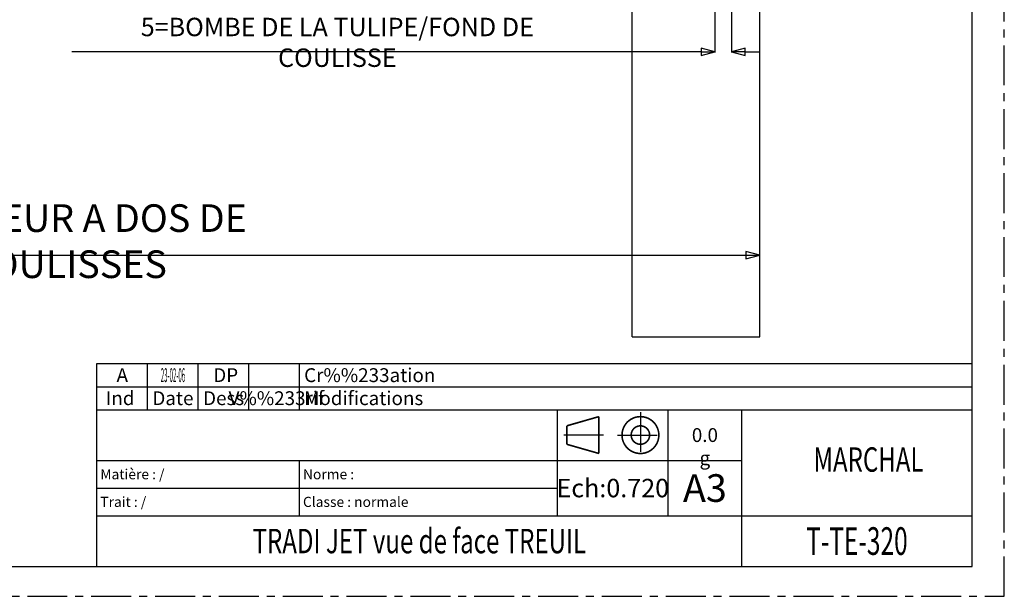
# Model space of a CAD drawing. Units: millimetres. Extents: x 0 to 583, y 0 to 439.
# Drawn here: x 286 to 583, y 0 to 174 of the extents above; entities that cross this region are included whole.
import ezdxf
from ezdxf.enums import TextEntityAlignment as Align

# ---------------------------------------------------------------- set-up
doc = ezdxf.new("R2010")
doc.units = ezdxf.units.MM
doc.header["$LTSCALE"] = 32.083333
doc.header["$PDMODE"] = 3
doc.header["$PDSIZE"] = 0.3125
doc.linetypes.add('CENTER', pattern=[0.6, 0.375, -0.075, 0.075, -0.075])
doc.layers.get('0').update_dxf_attribs({"linetype": 'CONTINUOUS'})
doc.layers.get('Defpoints').update_dxf_attribs({"linetype": 'CONTINUOUS'})
for name, color, linetype in [('B734C2_DXF_DIMENSION', 7, 'CONTINUOUS'), ('COULISS22_TRADI_DXF_DIMENSION', 7, 'CONTINUOUS'), ('COULISS22_TRDXF_CONTINUOUS_LINE', 7, 'CONTINUOUS'), ('T-TE-320_DXF_CONTINUOUS_LINE', 7, 'CONTINUOUS'), ('T-TE-320_DXF_FORMAT', 7, 'CONTINUOUS')]:
    doc.layers.add(name, color=color, linetype=linetype)
doc.styles.get("Standard").update_dxf_attribs({"font": 'txt', "width": 0.8})
doc.styles.add('TEXTSTYLE_2', font='txt', dxfattribs={"width": 0.8})
doc.styles.add('TEXTSTYLE_3', font='TAHOMA.TTF')
doc.styles.add('TEXTSTYLE_4', font='TAHOMA.TTF')
doc.styles.add('TEXTSTYLE_5', font='TAHOMA.TTF')
doc.styles.add('TEXTSTYLE_6', font='txt', dxfattribs={"width": 0.5})
doc.dimstyles.new('DIMSTYLE_1', dxfattribs={"dimtxt": 8.333333, "dimasz": 4.166667, "dimexe": 0.18, "dimexo": 0.0625, "dimgap": 0.09, "dimtad": 1, "dimdsep": 46, "dimtxsty": 'Standard', "dimblk": 'CLOSED', "dimblk1": 'CLOSED', "dimblk2": 'CLOSED', "dimcen": 0.09, "dimadec": 0, "dimazin": 0, "dimtp": 0.01, "dimtm": 0.01, "dimtfac": 1, "dimtofl": 0, "dimtmove": 0, "dimatfit": 3, "dimldrblk": 'CLOSED', "dimfxl": 1, "dimtolj": 1, "dimarcsym": 0})
doc.dimstyles.new('DIMSTYLE_2', dxfattribs={"dimtxt": 5.555556, "dimasz": 4.166667, "dimexe": 0.18, "dimexo": 0.0625, "dimgap": 0.09, "dimtad": 1, "dimdsep": 46, "dimtxsty": 'Standard', "dimblk": 'CLOSED', "dimblk1": 'CLOSED', "dimblk2": 'CLOSED', "dimcen": 0.09, "dimadec": 0, "dimazin": 0, "dimtp": 0.01, "dimtm": 0.01, "dimtfac": 1, "dimtofl": 0, "dimtmove": 0, "dimatfit": 3, "dimldrblk": 'CLOSED', "dimfxl": 1, "dimtolj": 1, "dimarcsym": 0})

# ---------------------------------------------------------------- blocks, each defined once
blk = doc.blocks.new('_CLOSED')
at = {"color": 0, "linetype": 'ByBlock'}
for p, q in [((0, 0), (-1, 0.267)), ((-1, 0.267), (-1, -0.267)), ((-1, -0.267), (0, 0)), ((-1, 0), (0, 0))]:
    blk.add_line(p, q, dxfattribs=at)
blk = doc.blocks.new('*D0')
at = {"layer": 'COULISS22_TRADI_DXF_DIMENSION', "color": 0, "linetype": 'Continuous', "lineweight": -2, "transparency": 16777216}
for p, q in [((54.17, 79.62), (54.17, 102.95)), ((58.33, 102.77), (505.4, 102.77)), ((509.57, 79.62), (509.57, 102.95))]:
    blk.add_line(p, q, dxfattribs=at)
at = {"layer": 'Defpoints', "color": 0, "linetype": 'Continuous', "lineweight": 0, "transparency": 16777216}
for p in [(509.57, 102.77), (54.17, 79.55), (509.57, 79.55)]:
    blk.add_point(p, dxfattribs=at)
at = {"layer": 'COULISS22_TRADI_DXF_DIMENSION', "color": 0, "linetype": 'Continuous', "lineweight": -2, "transparency": 16777216, "xscale": 4.1666666667, "yscale": 4.1666666667, "zscale": 4.1666666667, "rotation": 180}
blk.add_blockref('_CLOSED', (54.17, 102.77), dxfattribs=at)
at = {"layer": 'COULISS22_TRADI_DXF_DIMENSION', "color": 0, "linetype": 'Continuous', "lineweight": -2, "transparency": 16777216, "xscale": 4.1666666667, "yscale": 4.1666666667, "zscale": 4.1666666667}
blk.add_blockref('_CLOSED', (509.57, 102.77), dxfattribs=at)
at = {"layer": 'COULISS22_TRADI_DXF_DIMENSION', "color": 0, "linetype": 'Continuous', "transparency": 16777216, "insert": (300.6, 107.03), "char_height": 8.3333, "attachment_point": 5}
blk.add_mtext('\\A1;=LARGEUR A DOS DE COULISSES', dxfattribs=at)
blk = doc.blocks.new('*D2')
at = {"layer": 'B734C2_DXF_DIMENSION', "color": 0, "linetype": 'Continuous', "lineweight": -2, "transparency": 16777216}
for p, q in [((496.07, 184.91), (496.07, 163.9)), ((501.07, 176.71), (501.07, 163.9)), ((491.9, 164.08), (302.11, 164.08)), ((505.23, 164.08), (509.4, 164.08))]:
    blk.add_line(p, q, dxfattribs=at)
at = {"layer": 'Defpoints', "color": 0, "linetype": 'Continuous', "lineweight": 0, "transparency": 16777216}
for p in [(496.07, 184.98), (501.07, 176.78), (501.07, 164.08)]:
    blk.add_point(p, dxfattribs=at)
at = {"layer": 'B734C2_DXF_DIMENSION', "color": 0, "linetype": 'Continuous', "lineweight": -2, "transparency": 16777216, "xscale": 4.1666666667, "yscale": 4.1666666667, "zscale": 4.1666666667}
blk.add_blockref('_CLOSED', (496.07, 164.08), dxfattribs=at)
at = {"layer": 'B734C2_DXF_DIMENSION', "color": 0, "linetype": 'Continuous', "lineweight": -2, "transparency": 16777216, "xscale": 4.1666666667, "yscale": 4.1666666667, "zscale": 4.1666666667, "rotation": 180}
blk.add_blockref('_CLOSED', (501.07, 164.08), dxfattribs=at)
at = {"layer": 'B734C2_DXF_DIMENSION', "color": 0, "linetype": 'Continuous', "transparency": 16777216, "insert": (382.2, 166.95), "char_height": 5.5556, "attachment_point": 5}
blk.add_mtext('\\A1;5=BOMBE DE LA TULIPE/FOND DE COULISSE', dxfattribs=at)
blk = doc.blocks.new('VUE_PROJETEE_BL1', base_point=(465.27, 48.59))
at = {"layer": 'T-TE-320_DXF_CONTINUOUS_LINE', "color": 7, "linetype": 'CENTER'}
for p, q in [((473.6, 55.54), (473.6, 41.65)), ((462.49, 48.59), (449.99, 48.59)), ((466.66, 48.59), (480.55, 48.59))]:
    blk.add_line(p, q, dxfattribs=at)
at = {"layer": 'T-TE-320_DXF_CONTINUOUS_LINE', "color": 7, "linetype": 'Continuous', "const_width": 0.486}
for points in [[(461.1, 54.15), (451.38, 51.37)], [(461.1, 43.04), (461.1, 54.15)], [(451.38, 51.37), (451.38, 45.81)], [(451.38, 45.81), (461.1, 43.04)]]:
    blk.add_lwpolyline(points, dxfattribs=at)
for points in [[(468.05, 48.59, 1), (479.16, 48.59, 1)], [(470.82, 48.59, 1), (476.38, 48.59, 1)]]:
    blk.add_lwpolyline(points, format="xyb", close=True, dxfattribs=at)

msp = doc.modelspace()

# ---------------------------------------------------------------- linework, layer by layer
at = {"layer": 'COULISS22_TRDXF_CONTINUOUS_LINE', "color": 7, "linetype": 'Continuous'}
for p, q in [((471.065, 78.166), (471.065, 178.166)), ((509.565, 78.166), (509.565, 178.166)), ((471.065, 78.166), (509.565, 78.166))]:
    msp.add_line(p, q, dxfattribs=at)
at = {"layer": 'T-TE-320_DXF_FORMAT', "color": 8, "linetype": 'CENTER'}
for p, q in [((583.333, 0), (583.333, 412.5)), ((0, 0), (583.333, 0))]:
    msp.add_line(p, q, dxfattribs=at)
at = {"layer": 'T-TE-320_DXF_FORMAT', "color": 7, "linetype": 'Continuous'}
for p, q in [((573.611, 9.028), (573.611, 402.083)), ((9.722, 9.028), (573.611, 9.028))]:
    msp.add_line(p, q, dxfattribs=at)
at = {"layer": 'T-TE-320_DXF_FORMAT', "color": 6, "linetype": 'Continuous'}
for p, q in [((309.713, 9.009), (309.713, 70.12)), ((309.713, 70.12), (573.601, 70.12)), ((324.99, 56.231), (324.99, 70.12)), ((340.268, 56.231), (340.268, 70.12)), ((355.546, 56.231), (355.546, 70.12)), ((370.824, 56.231), (370.824, 70.12)), ((573.601, 9.009), (573.601, 70.12)), ((309.713, 63.175), (573.601, 63.175)), ((309.713, 56.231), (573.601, 56.231)), ((448.601, 24.286), (448.601, 56.231)), ((481.935, 24.286), (481.935, 56.231)), ((504.157, 9.009), (504.157, 56.231)), ((309.713, 40.953), (504.157, 40.953)), ((370.824, 24.286), (370.824, 40.953)), ((309.713, 32.62), (448.601, 32.62)), ((309.713, 24.286), (573.601, 24.286)), ((309.713, 9.009), (573.601, 9.009))]:
    msp.add_line(p, q, dxfattribs=at)

# ---------------------------------------------------------------- block references
at = {"layer": 'T-TE-320_DXF_CONTINUOUS_LINE', "color": 6, "linetype": 'Continuous'}
msp.add_blockref('VUE_PROJETEE_BL1', (465.268, 48.592), dxfattribs=at)

# ---------------------------------------------------------------- texts
at = {"color": 6, "linetype": 'Continuous', "style": 'TEXTSTYLE_3'}
for s, height, p in [('A', 4.167, (317.351, 64.564)), ('Ind ', 4.1667, (317.351, 57.62)), ('Date', 4.1667, (332.629, 57.62)), ('Dess', 4.1667, (347.907, 57.62)), (' V%%233rif', 4.1667, (363.185, 57.62))]:
    msp.add_text(s, height=height, dxfattribs=at).set_placement(p, align=Align.CENTER)
at = {"color": 6, "linetype": 'Continuous', "style": 'TEXTSTYLE_2', "width": 0.320833}
msp.add_text('23-02-06', height=4.1667, dxfattribs=at).set_placement((332.629, 64.564), align=Align.CENTER)
at = {"color": 6, "linetype": 'Continuous', "style": 'TEXTSTYLE_3'}
for s, p in [(' Cr%%233ation', (370.91, 64.564)), (' Modifications', (370.91, 57.62))]:
    msp.add_text(s, height=4.16667, dxfattribs=at).set_placement(p)
at = {"color": 6, "linetype": 'Continuous'}
for s, insert, char_height, width, attachment_point, style in [(' DP', (347.907, 68.731), 4.1667, 8.82173, 2, 'TEXTSTYLE_5'), ('0.0 g', (493.046, 50.675), 4.1667, 8.20312, 2, 'TEXTSTYLE_6'), (' Matière : /  ', (309.799, 38.314), 3.05556, 23.35877, 1, 'TEXTSTYLE_3'), (' Norme :  ', (370.91, 38.314), 3.0556, 19.04965, 1, 'TEXTSTYLE_3')]:
    msp.add_mtext(s, dxfattribs=dict(at, insert=insert, char_height=char_height, width=width, attachment_point=attachment_point, style=style))
at = {"layer": 'T-TE-320_DXF_FORMAT', "color": 6, "linetype": 'Continuous', "style": 'TEXTSTYLE_2'}
for s, height, width, p in [('MARCHAL', 7.3611, 0.722857, (542.372, 37.535)), ('TRADI JET vue de face TREUIL', 7.36111, 0.722857, (406.935, 12.967)), ('T-TE-320', 8.3333, 0.65, (538.879, 12.481))]:
    msp.add_text(s, height=height, dxfattribs=dict(at, width=width)).set_placement(p, align=Align.CENTER)
at = {"layer": 'T-TE-320_DXF_FORMAT', "color": 6, "linetype": 'Continuous', "style": 'TEXTSTYLE_3'}
msp.add_text('A3', height=8.3333, dxfattribs=at).set_placement((493.046, 28.453), align=Align.CENTER)
msp.add_text(' Classe : normale', height=3.05556, dxfattribs=at).set_placement((370.91, 26.925))
at = {"layer": 'T-TE-320_DXF_FORMAT', "color": 6, "linetype": 'Continuous'}
for s, insert, char_height, width, attachment_point, style in [('Ech:0.720', (465.268, 35.397), 5.5556, 33.76068, 2, 'TEXTSTYLE_4'), (' Trait : /', (309.799, 29.981), 3.0556, 15.5464, 1, 'TEXTSTYLE_3')]:
    msp.add_mtext(s, dxfattribs=dict(at, insert=insert, char_height=char_height, width=width, attachment_point=attachment_point, style=style))

# ---------------------------------------------------------------- dimensions: what is measured, and where the dimension line sits
at = {"layer": 'B734C2_DXF_DIMENSION', "color": 6, "linetype": 'Continuous'}
dim = msp.add_linear_dim(base=(501.065, 164.083), p1=(496.065, 184.977), p2=(501.065, 176.777), text='<>=BOMBE DE LA TULIPE/FOND DE COULISSE', dimstyle='DIMSTYLE_2', dxfattribs=at)
dim.commit()
dim.dimension.update_dxf_attribs({"geometry": '*D2', "text_midpoint": (382.205, 164.083), "dimtype": 160})
at = {"layer": 'COULISS22_TRADI_DXF_DIMENSION', "color": 6, "linetype": 'Continuous'}
dim = msp.add_linear_dim(base=(509.565, 102.77), p1=(54.165, 79.555), p2=(509.565, 79.555), text='=LARGEUR A DOS DE COULISSES', dimstyle='DIMSTYLE_1', dxfattribs=at)
dim.commit()
dim.dimension.update_dxf_attribs({"geometry": '*D0', "text_midpoint": (300.596, 102.77), "dimtype": 160})

doc.saveas('drawing.dxf')
